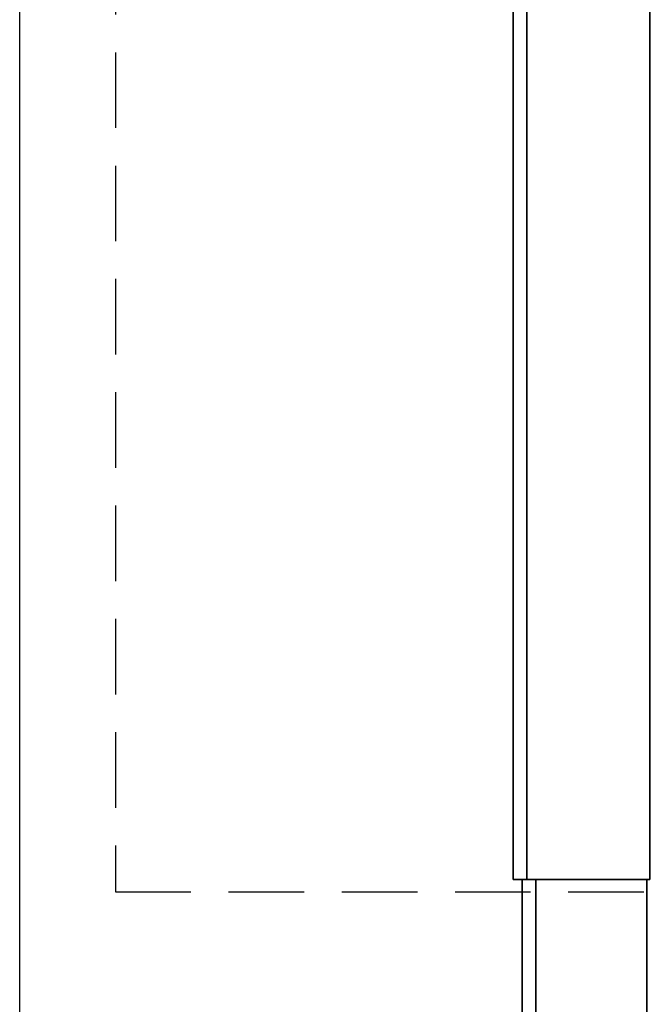
# Paper-space layout 'Blatt3' of a CAD drawing. Units: millimetres. Extents: x 0 to 4200, y 0 to 2970.
# Drawn here: x 550 to 657, y 2044 to 2209 of the extents above; entities that cross this region are included whole.
import ezdxf

# ---------------------------------------------------------------- set-up
doc = ezdxf.new("R2010")
doc.units = ezdxf.units.MM
doc.linetypes.add('HIDDEN', pattern=[1.905, 1.27, -0.635])
doc.layers.add('1', color=7, linetype='Continuous')
doc.styles.add('SLDTEXTSTYLE1', font='TXT', dxfattribs={"width": 0.605})
doc.dimstyles.new('SLDDIMSTYLE2', dxfattribs={"dimtxt": 35, "dimasz": 25, "dimexe": 0, "dimexo": 0.0625, "dimgap": 8.75, "dimtad": 1, "dimdec": 1, "dimrnd": 1e-09, "dimzin": 12, "dimdsep": 46, "dimtxsty": 'SLDTEXTSTYLE1', "dimsah": 1, "dimcen": 0.09, "dimadec": 0, "dimazin": 3, "dimtfac": 1, "dimtdec": 1, "dimtofl": 0, "dimtmove": 0, "dimatfit": 3, "dimfxl": 1, "dimfrac": 2, "dimtolj": 1, "dimtzin": 12, "dimarcsym": 0})

# ---------------------------------------------------------------- blocks, each defined once
blk = doc.blocks.new('_D_16')
at = {"layer": '1', "ltscale": 10}
for p, q in [((550.3, 2012.58), (550.3, 2616.24)), ((716.3, 2437.58), (716.3, 2616.24)), ((716.3, 2606.24), (550.3, 2606.24))]:
    blk.add_line(p, q, dxfattribs=at)
for points in [[(550.3, 2606.24), (575.3, 2602.24), (575.3, 2610.24)], [(716.3, 2606.24), (691.3, 2610.24), (691.3, 2602.24)]]:
    blk.add_solid(points, dxfattribs=at)
at = {"layer": '1', "ltscale": 10, "insert": (593.19, 2651.35), "char_height": 35, "attachment_point": 1, "style": 'SLDTEXTSTYLE1'}
blk.add_mtext('166', dxfattribs=at)

psp = doc.layouts.new('Blatt3')

# ---------------------------------------------------------------- linework, layer by layer
at = {"color": 7, "linetype": 'Continuous', "lineweight": 35, "ltscale": 10}
for p, q in [((633.3, 2064.58), (633.3, 2297.28)), ((635.6, 2064.58), (635.6, 2296.58)), ((656.3, 2064.58), (656.3, 2275.88)), ((635.6, 2064.58), (633.3, 2064.58)), ((634.8, 1614.58), (634.8, 2064.58)), ((635.6, 2064.58), (656.3, 2064.58)), ((655.8, 1614.58), (655.8, 2064.58))]:
    psp.add_line(p, q, dxfattribs=at)
at = {"color": 1, "linetype": 'Continuous', "lineweight": 35, "ltscale": 10}
psp.add_line((637.1, 1614.58), (637.1, 2064.58), dxfattribs=at)
at = {"layer": '1', "linetype": 'HIDDEN', "ltscale": 10}
for p, q in [((566.39, 2565.6), (566.39, 2062.49)), ((566.39, 2062.49), (884.2, 2062.49))]:
    psp.add_line(p, q, dxfattribs=at)

# ---------------------------------------------------------------- dimensions: what is measured, and where the dimension line sits
at = {"layer": '1', "ltscale": 10}
dim = psp.add_linear_dim(base=(550.3, 2606.24), p1=(716.3, 2427.58), p2=(550.3, 2002.58), dimstyle='SLDDIMSTYLE2', dxfattribs=at)
dim.commit()
dim.dimension.update_dxf_attribs({"geometry": '_D_16', "text_midpoint": (633.3, 2606.24), "dimtype": 160})

doc.saveas('drawing.dxf')
